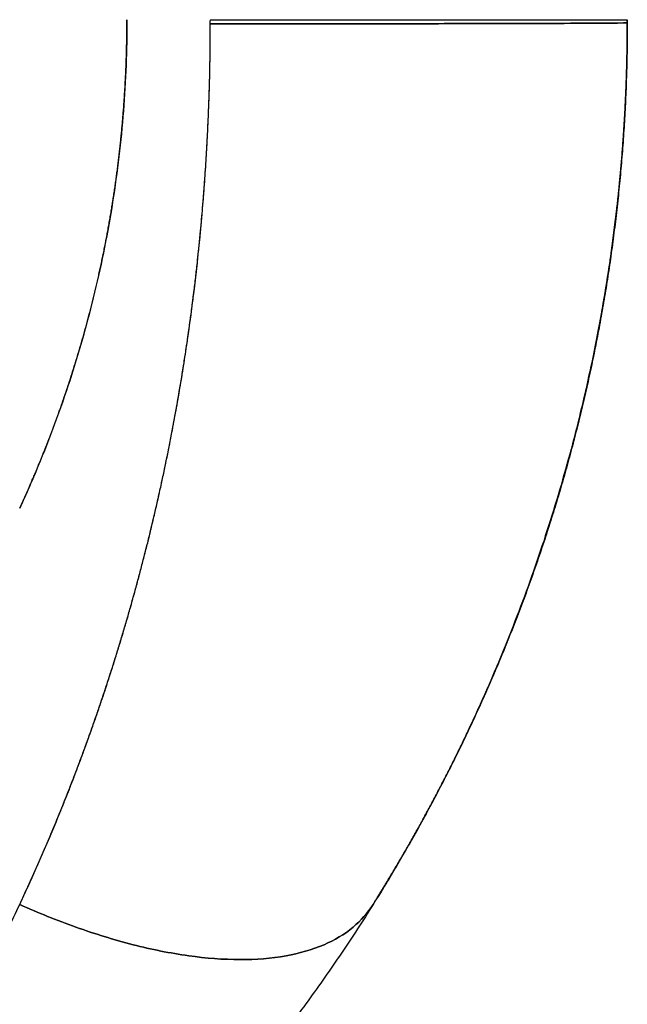
# Model space of a CAD drawing. Units: millimetres. Extents: x -395 to -7, y 7 to 287.
# Drawn here: x -176 to -176, y 78 to 78 of the extents above; entities that cross this region are included whole.
import ezdxf

# ---------------------------------------------------------------- set-up
doc = ezdxf.new("R2010")
doc.units = ezdxf.units.MM

# ---------------------------------------------------------------- blocks, each defined once
blk = doc.blocks.new('VIS-ULRB3LH0002')
at = {"color": 20, "linetype": 'Continuous'}
for points, knots in [([(-175.642401, 78.489975), (-175.642401, 78.489064), (-175.642437, 78.487239), (-175.642597, 78.484502), (-175.642866, 78.481766), (-175.643242, 78.479037), (-175.643727, 78.476322), (-175.644318, 78.473627), (-175.645015, 78.470958), (-175.645815, 78.468322), (-175.646717, 78.465724), (-175.647717, 78.463171), (-175.648448, 78.461498), (-175.64883, 78.460671)], [0, 0, 0, 0, 0.00273224, 0.00547404, 0.00822333, 0.01097803, 0.01373601, 0.01649513, 0.01925324, 0.02200823, 0.02475795, 0.02750031, 0.03023325, 0.03023325, 0.03023325, 0.03023325]), ([(-175.642401, 78.489975), (-175.642401, 78.489064), (-175.642437, 78.487239), (-175.642597, 78.484502), (-175.642866, 78.481766), (-175.643242, 78.479037), (-175.643727, 78.476322), (-175.644318, 78.473627), (-175.645015, 78.470958), (-175.645815, 78.468322), (-175.646717, 78.465724), (-175.647717, 78.463171), (-175.648448, 78.461498), (-175.64883, 78.460671)], [0, 0, 0, 0, 0.00273224, 0.00547404, 0.00822333, 0.01097803, 0.01373601, 0.01649513, 0.01925324, 0.02200823, 0.02475795, 0.02750031, 0.03023325, 0.03023325, 0.03023325, 0.03023325]), ([(-175.637401, 78.489975), (-175.636311, 78.489975), (-175.634101, 78.489975), (-175.630773, 78.489975), (-175.627454, 78.489975), (-175.624254, 78.489975), (-175.621287, 78.489975), (-175.618657, 78.489975), (-175.616452, 78.489975), (-175.614729, 78.489975), (-175.613512, 78.489975), (-175.612796, 78.489975), (-175.612483, 78.489975), (-175.612406, 78.489975)], [0, 0, 0, 0, 0.00326863, 0.00662974, 0.00998596, 0.01322485, 0.01622894, 0.01888839, 0.02111362, 0.02284511, 0.02405826, 0.02476238, 0.024995, 0.024995, 0.024995, 0.024995]), ([(-175.637401, 78.489975), (-175.636311, 78.489975), (-175.634101, 78.489975), (-175.630773, 78.489975), (-175.627454, 78.489975), (-175.624254, 78.489975), (-175.621287, 78.489975), (-175.618657, 78.489975), (-175.616452, 78.489975), (-175.614729, 78.489975), (-175.613512, 78.489975), (-175.612796, 78.489975), (-175.612483, 78.489975), (-175.612406, 78.489975)], [0, 0, 0, 0, 0.00326863, 0.00662974, 0.00998596, 0.01322485, 0.01622894, 0.01888839, 0.02111362, 0.02284511, 0.02405826, 0.02476238, 0.024995, 0.024995, 0.024995, 0.024995]), ([(-175.637401, 78.489726), (-175.637401, 78.489749), (-175.637401, 78.489794), (-175.637401, 78.489862), (-175.637401, 78.489907), (-175.637401, 78.48993)], [0, 0, 0, 0, 0.0000678693, 0.0001357388, 0.0002036082, 0.0002036082, 0.0002036082, 0.0002036082]), ([(-175.637401, 78.489726), (-175.637401, 78.489749), (-175.637401, 78.489794), (-175.637401, 78.489862), (-175.637401, 78.489907), (-175.637401, 78.48993)], [0, 0, 0, 0, 0.0000678693, 0.0001357388, 0.0002036082, 0.0002036082, 0.0002036082, 0.0002036082]), ([(-175.612401, 78.489975), (-175.612401, 78.488297), (-175.612486, 78.48493), (-175.612868, 78.479882), (-175.61351, 78.474835), (-175.61441, 78.469812), (-175.615568, 78.464831), (-175.616981, 78.459913), (-175.618642, 78.455076), (-175.620544, 78.450339), (-175.622678, 78.44572), (-175.625034, 78.441236), (-175.626749, 78.438336), (-175.627639, 78.436914)], [0, 0, 0, 0, 0.00503383, 0.01009723, 0.0151839, 0.0202874, 0.02540114, 0.03051845, 0.03563263, 0.04073703, 0.04582503, 0.05089018, 0.05592618, 0.05592618, 0.05592618, 0.05592618]), ([(-175.612401, 78.489975), (-175.612401, 78.488297), (-175.612486, 78.48493), (-175.612868, 78.479882), (-175.61351, 78.474835), (-175.61441, 78.469812), (-175.615568, 78.464831), (-175.616981, 78.459913), (-175.618642, 78.455076), (-175.620544, 78.450339), (-175.622678, 78.44572), (-175.625034, 78.441236), (-175.626749, 78.438336), (-175.627639, 78.436914)], [0, 0, 0, 0, 0.00503383, 0.01009723, 0.0151839, 0.0202874, 0.02540114, 0.03051845, 0.03563263, 0.04073703, 0.04582503, 0.05089018, 0.05592618, 0.05592618, 0.05592618, 0.05592618]), ([(-175.612401, 78.489975), (-175.612401, 78.489958), (-175.612401, 78.489924), (-175.612401, 78.489873), (-175.612401, 78.489839), (-175.612401, 78.489822)], [0, 0, 0, 0, 0.0000509021, 0.0001018042, 0.0001527062, 0.0001527062, 0.0001527062, 0.0001527062]), ([(-175.612401, 78.489975), (-175.612401, 78.489958), (-175.612401, 78.489924), (-175.612401, 78.489873), (-175.612401, 78.489839), (-175.612401, 78.489822)], [0, 0, 0, 0, 0.0000509021, 0.0001018042, 0.0001527062, 0.0001527062, 0.0001527062, 0.0001527062]), ([(-175.612401, 78.489788), (-175.612401, 78.489809), (-175.612401, 78.489847), (-175.612401, 78.489902), (-175.612401, 78.489936), (-175.612401, 78.489954)], [0, 0, 0, 0, 0.0000625612, 0.0001136076, 0.0001656018, 0.0001656018, 0.0001656018, 0.0001656018]), ([(-175.612401, 78.489788), (-175.612401, 78.489809), (-175.612401, 78.489847), (-175.612401, 78.489902), (-175.612401, 78.489936), (-175.612401, 78.489954)], [0, 0, 0, 0, 0.0000625612, 0.0001136076, 0.0001656018, 0.0001656018, 0.0001656018, 0.0001656018]), ([(-175.64883, 78.460671), (-175.648785, 78.460769), (-175.648696, 78.460964), (-175.648562, 78.461258), (-175.64843, 78.461553), (-175.648299, 78.461849), (-175.64817, 78.462146), (-175.648042, 78.462444), (-175.647914, 78.462743), (-175.647788, 78.463043), (-175.647663, 78.463344), (-175.64754, 78.463646), (-175.647417, 78.463949), (-175.647296, 78.464254), (-175.647176, 78.464559), (-175.647057, 78.464865), (-175.64694, 78.465172), (-175.646824, 78.46548), (-175.646709, 78.465789), (-175.646596, 78.466099), (-175.646483, 78.46641), (-175.646372, 78.466722), (-175.646263, 78.467034), (-175.646155, 78.467348), (-175.646048, 78.467663), (-175.645942, 78.467978), (-175.645838, 78.468295), (-175.645735, 78.468612), (-175.645634, 78.46893), (-175.645534, 78.46925), (-175.645435, 78.46957), (-175.645338, 78.46989), (-175.645243, 78.470212), (-175.645148, 78.470535), (-175.645055, 78.470858), (-175.644964, 78.471182), (-175.644874, 78.471507), (-175.644786, 78.471833), (-175.644699, 78.47216), (-175.644613, 78.472487), (-175.644529, 78.472815), (-175.644447, 78.473144), (-175.644366, 78.473474), (-175.644287, 78.473805), (-175.644209, 78.474136), (-175.644132, 78.474468), (-175.644058, 78.4748), (-175.643984, 78.475133), (-175.643913, 78.475467), (-175.643843, 78.475802), (-175.643774, 78.476137), (-175.643707, 78.476473), (-175.643642, 78.47681), (-175.643578, 78.477147), (-175.643516, 78.477485), (-175.643456, 78.477823), (-175.643397, 78.478162), (-175.64334, 78.478502), (-175.643284, 78.478842), (-175.64323, 78.479182), (-175.643178, 78.479523), (-175.643128, 78.479865), (-175.643079, 78.480207), (-175.643031, 78.48055), (-175.642986, 78.480893), (-175.642942, 78.481236), (-175.6429, 78.48158), (-175.642859, 78.481924), (-175.64282, 78.482269), (-175.642783, 78.482614), (-175.642748, 78.482959), (-175.642714, 78.483305), (-175.642682, 78.483651), (-175.642652, 78.483997), (-175.642623, 78.484344), (-175.642596, 78.484691), (-175.642571, 78.485038), (-175.642548, 78.485385), (-175.642526, 78.485733), (-175.642506, 78.486081), (-175.642488, 78.486429), (-175.642471, 78.486777), (-175.642456, 78.487125), (-175.642443, 78.487474), (-175.642431, 78.487822), (-175.642422, 78.488171), (-175.642415, 78.48852), (-175.64241, 78.488869), (-175.642406, 78.489218), (-175.642403, 78.489567), (-175.642402, 78.489799), (-175.642401, 78.489916)], [0, 0, 0, 0, 0.00032233, 0.00064489, 0.00096791, 0.0012915, 0.00161562, 0.0019402, 0.00226523, 0.00259073, 0.0029167, 0.00324315, 0.00357006, 0.00389743, 0.00422526, 0.00455355, 0.0048823, 0.0052115, 0.00554115, 0.00587125, 0.0062018, 0.00653279, 0.00686422, 0.00719608, 0.00752838, 0.00786111, 0.00819427, 0.00852785, 0.00886185, 0.00919627, 0.00953111, 0.00986635, 0.010202, 0.01053806, 0.01087451, 0.01121136, 0.0115486, 0.01188622, 0.01222423, 0.01256262, 0.01290138, 0.01324051, 0.01358, 0.01391986, 0.01426006, 0.01460062, 0.01494153, 0.01528277, 0.01562436, 0.01596627, 0.0163085, 0.01665104, 0.01699389, 0.01733705, 0.01768049, 0.01802422, 0.01836823, 0.01871252, 0.01905707, 0.01940188, 0.01974694, 0.02009225, 0.02043779, 0.02078356, 0.02112956, 0.02147577, 0.02182219, 0.02216881, 0.02251562, 0.02286261, 0.02320979, 0.02355713, 0.02390463, 0.02425229, 0.02460009, 0.02494803, 0.0252961, 0.02564429, 0.02599259, 0.026341, 0.0266895, 0.0270381, 0.02738678, 0.02773553, 0.02808434, 0.02843319, 0.02878209, 0.02913102, 0.02947998, 0.02982897, 0.03017798, 0.03017798, 0.03017798, 0.03017798]), ([(-175.64883, 78.460671), (-175.648785, 78.460769), (-175.648696, 78.460964), (-175.648562, 78.461258), (-175.64843, 78.461553), (-175.648299, 78.461849), (-175.64817, 78.462146), (-175.648042, 78.462444), (-175.647914, 78.462743), (-175.647788, 78.463043), (-175.647663, 78.463344), (-175.64754, 78.463646), (-175.647417, 78.463949), (-175.647296, 78.464254), (-175.647176, 78.464559), (-175.647057, 78.464865), (-175.64694, 78.465172), (-175.646824, 78.46548), (-175.646709, 78.465789), (-175.646596, 78.466099), (-175.646483, 78.46641), (-175.646372, 78.466722), (-175.646263, 78.467034), (-175.646155, 78.467348), (-175.646048, 78.467663), (-175.645942, 78.467978), (-175.645838, 78.468295), (-175.645735, 78.468612), (-175.645634, 78.46893), (-175.645534, 78.46925), (-175.645435, 78.46957), (-175.645338, 78.46989), (-175.645243, 78.470212), (-175.645148, 78.470535), (-175.645055, 78.470858), (-175.644964, 78.471182), (-175.644874, 78.471507), (-175.644786, 78.471833), (-175.644699, 78.47216), (-175.644613, 78.472487), (-175.644529, 78.472815), (-175.644447, 78.473144), (-175.644366, 78.473474), (-175.644287, 78.473805), (-175.644209, 78.474136), (-175.644132, 78.474468), (-175.644058, 78.4748), (-175.643984, 78.475133), (-175.643913, 78.475467), (-175.643843, 78.475802), (-175.643774, 78.476137), (-175.643707, 78.476473), (-175.643642, 78.47681), (-175.643578, 78.477147), (-175.643516, 78.477485), (-175.643456, 78.477823), (-175.643397, 78.478162), (-175.64334, 78.478502), (-175.643284, 78.478842), (-175.64323, 78.479182), (-175.643178, 78.479523), (-175.643128, 78.479865), (-175.643079, 78.480207), (-175.643031, 78.48055), (-175.642986, 78.480893), (-175.642942, 78.481236), (-175.6429, 78.48158), (-175.642859, 78.481924), (-175.64282, 78.482269), (-175.642783, 78.482614), (-175.642748, 78.482959), (-175.642714, 78.483305), (-175.642682, 78.483651), (-175.642652, 78.483997), (-175.642623, 78.484344), (-175.642596, 78.484691), (-175.642571, 78.485038), (-175.642548, 78.485385), (-175.642526, 78.485733), (-175.642506, 78.486081), (-175.642488, 78.486429), (-175.642471, 78.486777), (-175.642456, 78.487125), (-175.642443, 78.487474), (-175.642431, 78.487822), (-175.642422, 78.488171), (-175.642415, 78.48852), (-175.64241, 78.488869), (-175.642406, 78.489218), (-175.642403, 78.489567), (-175.642402, 78.489799), (-175.642401, 78.489916)], [0, 0, 0, 0, 0.00032233, 0.00064489, 0.00096791, 0.0012915, 0.00161562, 0.0019402, 0.00226523, 0.00259073, 0.0029167, 0.00324315, 0.00357006, 0.00389743, 0.00422526, 0.00455355, 0.0048823, 0.0052115, 0.00554115, 0.00587125, 0.0062018, 0.00653279, 0.00686422, 0.00719608, 0.00752838, 0.00786111, 0.00819427, 0.00852785, 0.00886185, 0.00919627, 0.00953111, 0.00986635, 0.010202, 0.01053806, 0.01087451, 0.01121136, 0.0115486, 0.01188622, 0.01222423, 0.01256262, 0.01290138, 0.01324051, 0.01358, 0.01391986, 0.01426006, 0.01460062, 0.01494153, 0.01528277, 0.01562436, 0.01596627, 0.0163085, 0.01665104, 0.01699389, 0.01733705, 0.01768049, 0.01802422, 0.01836823, 0.01871252, 0.01905707, 0.01940188, 0.01974694, 0.02009225, 0.02043779, 0.02078356, 0.02112956, 0.02147577, 0.02182219, 0.02216881, 0.02251562, 0.02286261, 0.02320979, 0.02355713, 0.02390463, 0.02425229, 0.02460009, 0.02494803, 0.0252961, 0.02564429, 0.02599259, 0.026341, 0.0266895, 0.0270381, 0.02738678, 0.02773553, 0.02808434, 0.02843319, 0.02878209, 0.02913102, 0.02947998, 0.02982897, 0.03017798, 0.03017798, 0.03017798, 0.03017798]), ([(-175.64883, 78.436914), (-175.648661, 78.437272), (-175.648328, 78.437993), (-175.647837, 78.439082), (-175.647355, 78.440182), (-175.646882, 78.441294), (-175.646418, 78.442417), (-175.645963, 78.443551), (-175.645518, 78.444698), (-175.645082, 78.445855), (-175.644655, 78.447025), (-175.644239, 78.448207), (-175.643832, 78.449401), (-175.643435, 78.450608), (-175.643049, 78.451827), (-175.642673, 78.453059), (-175.642307, 78.454304), (-175.641953, 78.455563), (-175.641609, 78.456836), (-175.641276, 78.458122), (-175.640955, 78.45942), (-175.640647, 78.460728), (-175.640352, 78.462044), (-175.64007, 78.463367), (-175.639802, 78.464697), (-175.639548, 78.466033), (-175.639307, 78.467376), (-175.639081, 78.468724), (-175.638868, 78.47008), (-175.638669, 78.471441), (-175.638484, 78.472809), (-175.638314, 78.474184), (-175.638157, 78.475565), (-175.638015, 78.476952), (-175.637887, 78.478347), (-175.637774, 78.479747), (-175.637675, 78.481155), (-175.637591, 78.48257), (-175.637522, 78.483992), (-175.637468, 78.48542), (-175.637429, 78.486852), (-175.637406, 78.488288), (-175.637401, 78.489247), (-175.637401, 78.489726)], [0, 0, 0, 0, 0.00118821, 0.0023828, 0.00358397, 0.00479193, 0.00600687, 0.00722901, 0.00845855, 0.00969572, 0.01094072, 0.01219378, 0.01345513, 0.01472506, 0.01600385, 0.01729178, 0.01858914, 0.01989667, 0.02121554, 0.02254442, 0.02388179, 0.02522614, 0.02657579, 0.02792887, 0.02928532, 0.03064531, 0.03200902, 0.03337662, 0.03474831, 0.03612424, 0.03750461, 0.03888959, 0.04027936, 0.04167414, 0.04307411, 0.0444795, 0.04589053, 0.0473074, 0.04873097, 0.05016049, 0.05159439, 0.05303108, 0.05446899, 0.05446899, 0.05446899, 0.05446899]), ([(-175.64883, 78.436914), (-175.648775, 78.437031), (-175.648665, 78.437267), (-175.648501, 78.43762), (-175.648338, 78.437975), (-175.648176, 78.438331), (-175.648015, 78.438688), (-175.647855, 78.439047), (-175.647696, 78.439407), (-175.647538, 78.439768), (-175.647381, 78.44013), (-175.647224, 78.440493), (-175.647069, 78.440858), (-175.646915, 78.441224), (-175.646762, 78.441591), (-175.64661, 78.441959), (-175.646458, 78.442328), (-175.646308, 78.442698), (-175.646159, 78.44307), (-175.646011, 78.443443), (-175.645864, 78.443817), (-175.645718, 78.444192), (-175.645573, 78.444568), (-175.645429, 78.444945), (-175.645286, 78.445323), (-175.645144, 78.445703), (-175.645003, 78.446084), (-175.644863, 78.446465), (-175.644725, 78.446848), (-175.644587, 78.447232), (-175.644451, 78.447617), (-175.644315, 78.448003), (-175.644181, 78.448391), (-175.644048, 78.448779), (-175.643916, 78.449168), (-175.643785, 78.449559), (-175.643656, 78.44995), (-175.643527, 78.450343), (-175.6434, 78.450736), (-175.643273, 78.451131), (-175.643148, 78.451527), (-175.643025, 78.451923), (-175.642902, 78.452321), (-175.64278, 78.45272), (-175.64266, 78.453119), (-175.642541, 78.45352), (-175.642423, 78.453922), (-175.642306, 78.454324), (-175.642191, 78.454728), (-175.642077, 78.455133), (-175.641964, 78.455538), (-175.641852, 78.455945), (-175.641741, 78.456352), (-175.641632, 78.45676), (-175.641524, 78.45717), (-175.641418, 78.45758), (-175.641312, 78.457991), (-175.641208, 78.458403), (-175.641105, 78.458816), (-175.641004, 78.45923), (-175.640904, 78.459644), (-175.640805, 78.46006), (-175.640707, 78.460476), (-175.640611, 78.460894), (-175.640516, 78.461312), (-175.640423, 78.46173), (-175.640331, 78.46215), (-175.64024, 78.462571), (-175.640151, 78.462992), (-175.640063, 78.463414), (-175.639976, 78.463837), (-175.639891, 78.464261), (-175.639807, 78.464685), (-175.639725, 78.46511), (-175.639644, 78.465536), (-175.639564, 78.465963), (-175.639485, 78.46639), (-175.639408, 78.466818), (-175.639333, 78.467246), (-175.639259, 78.467676), (-175.639186, 78.468106), (-175.639115, 78.468536), (-175.639045, 78.468968), (-175.638976, 78.4694), (-175.638909, 78.469832), (-175.638843, 78.470265), (-175.638779, 78.470699), (-175.638716, 78.471133), (-175.638655, 78.471568), (-175.638595, 78.472004), (-175.638537, 78.47244), (-175.638479, 78.472876), (-175.638424, 78.473313), (-175.63837, 78.473751), (-175.638317, 78.474189), (-175.638266, 78.474627), (-175.638216, 78.475066), (-175.638167, 78.475505), (-175.63812, 78.475945), (-175.638075, 78.476385), (-175.638031, 78.476826), (-175.637988, 78.477267), (-175.637947, 78.477709), (-175.637908, 78.478151), (-175.63787, 78.478593), (-175.637833, 78.479035), (-175.637798, 78.479478), (-175.637764, 78.479921), (-175.637732, 78.480365), (-175.637701, 78.480809), (-175.637672, 78.481253), (-175.637644, 78.481697), (-175.637618, 78.482142), (-175.637593, 78.482587), (-175.63757, 78.483032), (-175.637548, 78.483477), (-175.637528, 78.483923), (-175.637509, 78.484368), (-175.637492, 78.484814), (-175.637476, 78.48526), (-175.637462, 78.485706), (-175.637449, 78.486153), (-175.637437, 78.486599), (-175.637427, 78.487045), (-175.637419, 78.487492), (-175.637413, 78.487939), (-175.637409, 78.488385), (-175.637405, 78.488832), (-175.637403, 78.489279), (-175.637402, 78.489577), (-175.637401, 78.489726)], [0, 0, 0, 0, 0.00038936, 0.00077906, 0.00116945, 0.0015607, 0.00195272, 0.00234543, 0.00273882, 0.00313291, 0.00352771, 0.00392323, 0.00431945, 0.00471637, 0.00511399, 0.00551231, 0.00591132, 0.00631103, 0.00671143, 0.00711252, 0.0075143, 0.00791676, 0.0083199, 0.00872373, 0.00912823, 0.00953341, 0.00993926, 0.01034578, 0.01075296, 0.01116081, 0.01156933, 0.01197849, 0.01238832, 0.01279879, 0.01320992, 0.01362169, 0.0140341, 0.01444715, 0.01486083, 0.01527515, 0.01569009, 0.01610565, 0.01652184, 0.01693864, 0.01735605, 0.01777407, 0.01819269, 0.01861192, 0.01903173, 0.01945214, 0.01987313, 0.02029471, 0.02071686, 0.02113958, 0.02156287, 0.02198672, 0.02241113, 0.02283609, 0.0232616, 0.02368765, 0.02411424, 0.02454136, 0.024969, 0.02539716, 0.02582584, 0.02625503, 0.02668473, 0.02711492, 0.02754561, 0.02797679, 0.02840845, 0.02884058, 0.02927318, 0.02970624, 0.03013975, 0.03057371, 0.03100811, 0.03144295, 0.03187822, 0.03231391, 0.03275002, 0.03318654, 0.03362345, 0.03406076, 0.03449846, 0.03493654, 0.03537499, 0.0358138, 0.03625298, 0.0366925, 0.03713237, 0.03757257, 0.0380131, 0.03845395, 0.03889511, 0.03933658, 0.03977835, 0.0402204, 0.04066273, 0.04110534, 0.04154821, 0.04199134, 0.04243471, 0.04287833, 0.04332218, 0.04376625, 0.04421053, 0.04465502, 0.04509971, 0.04554459, 0.04598965, 0.04643488, 0.04688028, 0.04732583, 0.04777153, 0.04821736, 0.04866333, 0.04910941, 0.0495556, 0.0500019, 0.0504483, 0.05089478, 0.05134134, 0.05178796, 0.05223464, 0.05268136, 0.05312812, 0.05357492, 0.05402175, 0.05446859, 0.05446859, 0.05446859, 0.05446859]), ([(-175.64883, 78.436914), (-175.648775, 78.437031), (-175.648665, 78.437267), (-175.648501, 78.43762), (-175.648338, 78.437975), (-175.648176, 78.438331), (-175.648015, 78.438688), (-175.647855, 78.439047), (-175.647696, 78.439407), (-175.647538, 78.439768), (-175.647381, 78.44013), (-175.647224, 78.440493), (-175.647069, 78.440858), (-175.646915, 78.441224), (-175.646762, 78.441591), (-175.64661, 78.441959), (-175.646458, 78.442328), (-175.646308, 78.442698), (-175.646159, 78.44307), (-175.646011, 78.443443), (-175.645864, 78.443817), (-175.645718, 78.444192), (-175.645573, 78.444568), (-175.645429, 78.444945), (-175.645286, 78.445323), (-175.645144, 78.445703), (-175.645003, 78.446084), (-175.644863, 78.446465), (-175.644725, 78.446848), (-175.644587, 78.447232), (-175.644451, 78.447617), (-175.644315, 78.448003), (-175.644181, 78.448391), (-175.644048, 78.448779), (-175.643916, 78.449168), (-175.643785, 78.449559), (-175.643656, 78.44995), (-175.643527, 78.450343), (-175.6434, 78.450736), (-175.643273, 78.451131), (-175.643148, 78.451527), (-175.643025, 78.451923), (-175.642902, 78.452321), (-175.64278, 78.45272), (-175.64266, 78.453119), (-175.642541, 78.45352), (-175.642423, 78.453922), (-175.642306, 78.454324), (-175.642191, 78.454728), (-175.642077, 78.455133), (-175.641964, 78.455538), (-175.641852, 78.455945), (-175.641741, 78.456352), (-175.641632, 78.45676), (-175.641524, 78.45717), (-175.641418, 78.45758), (-175.641312, 78.457991), (-175.641208, 78.458403), (-175.641105, 78.458816), (-175.641004, 78.45923), (-175.640904, 78.459644), (-175.640805, 78.46006), (-175.640707, 78.460476), (-175.640611, 78.460894), (-175.640516, 78.461312), (-175.640423, 78.46173), (-175.640331, 78.46215), (-175.64024, 78.462571), (-175.640151, 78.462992), (-175.640063, 78.463414), (-175.639976, 78.463837), (-175.639891, 78.464261), (-175.639807, 78.464685), (-175.639725, 78.46511), (-175.639644, 78.465536), (-175.639564, 78.465963), (-175.639485, 78.46639), (-175.639408, 78.466818), (-175.639333, 78.467246), (-175.639259, 78.467676), (-175.639186, 78.468106), (-175.639115, 78.468536), (-175.639045, 78.468968), (-175.638976, 78.4694), (-175.638909, 78.469832), (-175.638843, 78.470265), (-175.638779, 78.470699), (-175.638716, 78.471133), (-175.638655, 78.471568), (-175.638595, 78.472004), (-175.638537, 78.47244), (-175.638479, 78.472876), (-175.638424, 78.473313), (-175.63837, 78.473751), (-175.638317, 78.474189), (-175.638266, 78.474627), (-175.638216, 78.475066), (-175.638167, 78.475505), (-175.63812, 78.475945), (-175.638075, 78.476385), (-175.638031, 78.476826), (-175.637988, 78.477267), (-175.637947, 78.477709), (-175.637908, 78.478151), (-175.63787, 78.478593), (-175.637833, 78.479035), (-175.637798, 78.479478), (-175.637764, 78.479921), (-175.637732, 78.480365), (-175.637701, 78.480809), (-175.637672, 78.481253), (-175.637644, 78.481697), (-175.637618, 78.482142), (-175.637593, 78.482587), (-175.63757, 78.483032), (-175.637548, 78.483477), (-175.637528, 78.483923), (-175.637509, 78.484368), (-175.637492, 78.484814), (-175.637476, 78.48526), (-175.637462, 78.485706), (-175.637449, 78.486153), (-175.637437, 78.486599), (-175.637427, 78.487045), (-175.637419, 78.487492), (-175.637413, 78.487939), (-175.637409, 78.488385), (-175.637405, 78.488832), (-175.637403, 78.489279), (-175.637402, 78.489577), (-175.637401, 78.489726)], [0, 0, 0, 0, 0.00038936, 0.00077906, 0.00116945, 0.0015607, 0.00195272, 0.00234543, 0.00273882, 0.00313291, 0.00352771, 0.00392323, 0.00431945, 0.00471637, 0.00511399, 0.00551231, 0.00591132, 0.00631103, 0.00671143, 0.00711252, 0.0075143, 0.00791676, 0.0083199, 0.00872373, 0.00912823, 0.00953341, 0.00993926, 0.01034578, 0.01075296, 0.01116081, 0.01156933, 0.01197849, 0.01238832, 0.01279879, 0.01320992, 0.01362169, 0.0140341, 0.01444715, 0.01486083, 0.01527515, 0.01569009, 0.01610565, 0.01652184, 0.01693864, 0.01735605, 0.01777407, 0.01819269, 0.01861192, 0.01903173, 0.01945214, 0.01987313, 0.02029471, 0.02071686, 0.02113958, 0.02156287, 0.02198672, 0.02241113, 0.02283609, 0.0232616, 0.02368765, 0.02411424, 0.02454136, 0.024969, 0.02539716, 0.02582584, 0.02625503, 0.02668473, 0.02711492, 0.02754561, 0.02797679, 0.02840845, 0.02884058, 0.02927318, 0.02970624, 0.03013975, 0.03057371, 0.03100811, 0.03144295, 0.03187822, 0.03231391, 0.03275002, 0.03318654, 0.03362345, 0.03406076, 0.03449846, 0.03493654, 0.03537499, 0.0358138, 0.03625298, 0.0366925, 0.03713237, 0.03757257, 0.0380131, 0.03845395, 0.03889511, 0.03933658, 0.03977835, 0.0402204, 0.04066273, 0.04110534, 0.04154821, 0.04199134, 0.04243471, 0.04287833, 0.04332218, 0.04376625, 0.04421053, 0.04465502, 0.04509971, 0.04554459, 0.04598965, 0.04643488, 0.04688028, 0.04732583, 0.04777153, 0.04821736, 0.04866333, 0.04910941, 0.0495556, 0.0500019, 0.0504483, 0.05089478, 0.05134134, 0.05178796, 0.05223464, 0.05268136, 0.05312812, 0.05357492, 0.05402175, 0.05446859, 0.05446859, 0.05446859, 0.05446859]), ([(-175.64883, 78.436914), (-175.648661, 78.437272), (-175.648328, 78.437993), (-175.647837, 78.439082), (-175.647355, 78.440182), (-175.646882, 78.441294), (-175.646418, 78.442417), (-175.645963, 78.443551), (-175.645518, 78.444698), (-175.645082, 78.445855), (-175.644655, 78.447025), (-175.644239, 78.448207), (-175.643832, 78.449401), (-175.643435, 78.450608), (-175.643049, 78.451827), (-175.642673, 78.453059), (-175.642307, 78.454304), (-175.641953, 78.455563), (-175.641609, 78.456836), (-175.641276, 78.458122), (-175.640955, 78.45942), (-175.640647, 78.460728), (-175.640352, 78.462044), (-175.64007, 78.463367), (-175.639802, 78.464697), (-175.639548, 78.466033), (-175.639307, 78.467376), (-175.639081, 78.468724), (-175.638868, 78.47008), (-175.638669, 78.471441), (-175.638484, 78.472809), (-175.638314, 78.474184), (-175.638157, 78.475565), (-175.638015, 78.476952), (-175.637887, 78.478347), (-175.637774, 78.479747), (-175.637675, 78.481155), (-175.637591, 78.48257), (-175.637522, 78.483992), (-175.637468, 78.48542), (-175.637429, 78.486852), (-175.637406, 78.488288), (-175.637401, 78.489247), (-175.637401, 78.489726)], [0, 0, 0, 0, 0.00118821, 0.0023828, 0.00358397, 0.00479193, 0.00600687, 0.00722901, 0.00845855, 0.00969572, 0.01094072, 0.01219378, 0.01345513, 0.01472506, 0.01600385, 0.01729178, 0.01858914, 0.01989667, 0.02121554, 0.02254442, 0.02388179, 0.02522614, 0.02657579, 0.02792887, 0.02928532, 0.03064531, 0.03200902, 0.03337662, 0.03474831, 0.03612424, 0.03750461, 0.03888959, 0.04027936, 0.04167414, 0.04307411, 0.0444795, 0.04589053, 0.0473074, 0.04873097, 0.05016049, 0.05159439, 0.05303108, 0.05446899, 0.05446899, 0.05446899, 0.05446899]), ([(-175.637401, 78.489726), (-175.635885, 78.489726), (-175.632817, 78.489727), (-175.628257, 78.48973), (-175.623881, 78.489735), (-175.619973, 78.489744), (-175.616785, 78.489751), (-175.614484, 78.489766), (-175.613125, 78.489767), (-175.61254, 78.489784), (-175.612401, 78.489788)], [0, 0, 0, 0, 0.00454908, 0.00920237, 0.01368025, 0.01767768, 0.02092492, 0.02324476, 0.02458274, 0.02500026, 0.02500026, 0.02500026, 0.02500026]), ([(-175.612401, 78.489788), (-175.612474, 78.489785), (-175.612776, 78.489773), (-175.61348, 78.489772), (-175.614685, 78.489761), (-175.616401, 78.489754), (-175.618603, 78.489747), (-175.621234, 78.48974), (-175.624208, 78.489735), (-175.627417, 78.489731), (-175.630747, 78.489728), (-175.634088, 78.489726), (-175.636307, 78.489726), (-175.637401, 78.489726)], [0, 0, 0, 0, 0.0002181, 0.0009086, 0.0021105, 0.00383434, 0.00605636, 0.00871739, 0.01172752, 0.01497603, 0.01834428, 0.02171854, 0.02500028, 0.02500028, 0.02500028, 0.02500028]), ([(-175.612401, 78.489788), (-175.612474, 78.489785), (-175.612776, 78.489773), (-175.61348, 78.489772), (-175.614685, 78.489761), (-175.616401, 78.489754), (-175.618603, 78.489747), (-175.621234, 78.48974), (-175.624208, 78.489735), (-175.627417, 78.489731), (-175.630747, 78.489728), (-175.634088, 78.489726), (-175.636307, 78.489726), (-175.637401, 78.489726)], [0, 0, 0, 0, 0.0002181, 0.0009086, 0.0021105, 0.00383434, 0.00605636, 0.00871739, 0.01172752, 0.01497603, 0.01834428, 0.02171854, 0.02500028, 0.02500028, 0.02500028, 0.02500028]), ([(-175.637401, 78.489726), (-175.635885, 78.489726), (-175.632817, 78.489727), (-175.628257, 78.48973), (-175.623881, 78.489735), (-175.619973, 78.489744), (-175.616785, 78.489751), (-175.614484, 78.489766), (-175.613125, 78.489767), (-175.61254, 78.489784), (-175.612401, 78.489788)], [0, 0, 0, 0, 0.00454908, 0.00920237, 0.01368025, 0.01767768, 0.02092492, 0.02324476, 0.02458274, 0.02500026, 0.02500026, 0.02500026, 0.02500026]), ([(-175.612401, 78.489788), (-175.612401, 78.489309), (-175.612408, 78.488351), (-175.612439, 78.486915), (-175.61249, 78.485482), (-175.612562, 78.484053), (-175.612654, 78.482631), (-175.612766, 78.481216), (-175.612898, 78.479808), (-175.613049, 78.478406), (-175.61322, 78.47701), (-175.613409, 78.475622), (-175.613618, 78.474239), (-175.613846, 78.472863), (-175.614092, 78.471493), (-175.614357, 78.47013), (-175.614641, 78.468773), (-175.614943, 78.467422), (-175.615264, 78.466077), (-175.615603, 78.464739), (-175.61596, 78.463407), (-175.616336, 78.462081), (-175.616729, 78.460762), (-175.61714, 78.459452), (-175.617568, 78.458152), (-175.618012, 78.456863), (-175.61847, 78.455588), (-175.618943, 78.454326), (-175.619431, 78.453079), (-175.619932, 78.451844), (-175.620447, 78.450623), (-175.620976, 78.449414), (-175.621519, 78.448218), (-175.622074, 78.447034), (-175.622643, 78.445862), (-175.623224, 78.444703), (-175.623818, 78.443555), (-175.624424, 78.442419), (-175.625043, 78.441295), (-175.625674, 78.440182), (-175.626316, 78.439081), (-175.626971, 78.437992), (-175.627415, 78.437272), (-175.627639, 78.436914)], [0, 0, 0, 0, 0.00143765, 0.00287438, 0.00430876, 0.00573931, 0.00716458, 0.00858396, 0.00999839, 0.01140822, 0.01281378, 0.01421537, 0.01561332, 0.01700794, 0.0183995, 0.01978829, 0.02117459, 0.02255868, 0.02394082, 0.0253213, 0.02670039, 0.02807835, 0.0294552, 0.03082914, 0.03219849, 0.03356176, 0.03491743, 0.03626419, 0.03760325, 0.0389354, 0.04026096, 0.04158023, 0.04289354, 0.04420118, 0.04550342, 0.04680049, 0.04809265, 0.04938012, 0.05066313, 0.05194191, 0.05321667, 0.05448762, 0.05575496, 0.05575496, 0.05575496, 0.05575496]), ([(-175.627639, 78.436914), (-175.627567, 78.437029), (-175.627424, 78.43726), (-175.627209, 78.437608), (-175.626995, 78.437956), (-175.626783, 78.438306), (-175.626572, 78.438657), (-175.626362, 78.439009), (-175.626153, 78.439363), (-175.625946, 78.439717), (-175.62574, 78.440072), (-175.625535, 78.440429), (-175.625332, 78.440787), (-175.62513, 78.441145), (-175.624929, 78.441505), (-175.624729, 78.441866), (-175.624531, 78.442228), (-175.624334, 78.442591), (-175.624139, 78.442955), (-175.623945, 78.44332), (-175.623752, 78.443686), (-175.623561, 78.444054), (-175.62337, 78.444422), (-175.623182, 78.444791), (-175.622994, 78.445162), (-175.622809, 78.445533), (-175.622624, 78.445906), (-175.622441, 78.446279), (-175.622259, 78.446654), (-175.622079, 78.44703), (-175.6219, 78.447406), (-175.621723, 78.447784), (-175.621547, 78.448162), (-175.621373, 78.448542), (-175.6212, 78.448923), (-175.621028, 78.449304), (-175.620858, 78.449687), (-175.62069, 78.45007), (-175.620523, 78.450455), (-175.620357, 78.45084), (-175.620193, 78.451227), (-175.620031, 78.451614), (-175.61987, 78.452003), (-175.61971, 78.452392), (-175.619552, 78.452782), (-175.619396, 78.453173), (-175.619241, 78.453565), (-175.619088, 78.453958), (-175.618936, 78.454352), (-175.618786, 78.454747), (-175.618638, 78.455143), (-175.618491, 78.455539), (-175.618346, 78.455937), (-175.618202, 78.456335), (-175.61806, 78.456734), (-175.617919, 78.457134), (-175.617781, 78.457535), (-175.617643, 78.457937), (-175.617508, 78.45834), (-175.617374, 78.458743), (-175.617242, 78.459147), (-175.617111, 78.459552), (-175.616982, 78.459958), (-175.616855, 78.460365), (-175.616729, 78.460772), (-175.616605, 78.461181), (-175.616483, 78.46159), (-175.616363, 78.461999), (-175.616244, 78.46241), (-175.616127, 78.462821), (-175.616011, 78.463233), (-175.615898, 78.463646), (-175.615786, 78.46406), (-175.615676, 78.464474), (-175.615567, 78.464889), (-175.61546, 78.465304), (-175.615355, 78.465721), (-175.615252, 78.466138), (-175.615151, 78.466555), (-175.615051, 78.466974), (-175.614953, 78.467393), (-175.614857, 78.467812), (-175.614763, 78.468232), (-175.61467, 78.468653), (-175.614579, 78.469075), (-175.61449, 78.469497), (-175.614403, 78.469919), (-175.614318, 78.470342), (-175.614234, 78.470766), (-175.614152, 78.47119), (-175.614072, 78.471615), (-175.613994, 78.47204), (-175.613918, 78.472466), (-175.613844, 78.472893), (-175.613771, 78.473319), (-175.6137, 78.473747), (-175.613631, 78.474174), (-175.613564, 78.474603), (-175.613499, 78.475031), (-175.613436, 78.47546), (-175.613374, 78.47589), (-175.613314, 78.47632), (-175.613257, 78.47675), (-175.613201, 78.477181), (-175.613147, 78.477612), (-175.613094, 78.478044), (-175.613044, 78.478476), (-175.612996, 78.478908), (-175.612949, 78.47934), (-175.612904, 78.479773), (-175.612862, 78.480206), (-175.612821, 78.48064), (-175.612782, 78.481073), (-175.612745, 78.481507), (-175.612709, 78.481942), (-175.612676, 78.482376), (-175.612645, 78.482811), (-175.612615, 78.483246), (-175.612587, 78.483681), (-175.612562, 78.484116), (-175.612538, 78.484552), (-175.612516, 78.484988), (-175.612496, 78.485424), (-175.612478, 78.48586), (-175.612461, 78.486296), (-175.612447, 78.486732), (-175.612434, 78.487168), (-175.612424, 78.487605), (-175.612416, 78.488041), (-175.61241, 78.488478), (-175.612406, 78.488915), (-175.612403, 78.489351), (-175.612402, 78.489643), (-175.612401, 78.489788)], [0, 0, 0, 0, 0.00040841, 0.00081697, 0.00122584, 0.00163508, 0.00204467, 0.00245455, 0.00286474, 0.00327523, 0.00368603, 0.00409715, 0.00450858, 0.00492032, 0.00533236, 0.00574471, 0.00615737, 0.00657034, 0.00698361, 0.00739718, 0.00781106, 0.00822524, 0.00863973, 0.00905451, 0.0094696, 0.00988499, 0.01030068, 0.01071667, 0.01113295, 0.01154954, 0.01196642, 0.01238359, 0.01280107, 0.01321883, 0.0136369, 0.01405525, 0.01447389, 0.01489283, 0.01531206, 0.01573158, 0.01615138, 0.01657147, 0.01699185, 0.01741252, 0.01783347, 0.0182547, 0.01867622, 0.01909801, 0.01952009, 0.01994245, 0.02036508, 0.02078799, 0.02121118, 0.02163464, 0.02205838, 0.02248238, 0.02290666, 0.0233312, 0.02375602, 0.0241811, 0.02460644, 0.02503205, 0.02545792, 0.02588405, 0.02631043, 0.02673708, 0.02716398, 0.02759113, 0.02801854, 0.0284462, 0.02887411, 0.02930227, 0.02973066, 0.0301593, 0.03058817, 0.03101727, 0.0314466, 0.03187617, 0.03230595, 0.03273596, 0.03316618, 0.03359663, 0.03402728, 0.03445814, 0.03488921, 0.03532049, 0.03575196, 0.03618363, 0.0366155, 0.03704755, 0.03747979, 0.03791222, 0.03834483, 0.03877761, 0.03921057, 0.0396437, 0.040077, 0.04051046, 0.04094408, 0.04137786, 0.04181179, 0.04224587, 0.04268009, 0.04311446, 0.04354897, 0.04398361, 0.04441839, 0.04485329, 0.04528831, 0.04572346, 0.04615872, 0.04659409, 0.04702957, 0.04746515, 0.04790083, 0.04833661, 0.04877249, 0.04920845, 0.04964449, 0.0500806, 0.0505168, 0.05095306, 0.05138939, 0.05182578, 0.05226224, 0.05269874, 0.0531353, 0.05357189, 0.05400851, 0.05444517, 0.05488186, 0.05531858, 0.05575531, 0.05575531, 0.05575531, 0.05575531]), ([(-175.612401, 78.489788), (-175.612401, 78.489309), (-175.612408, 78.488351), (-175.612439, 78.486915), (-175.61249, 78.485482), (-175.612562, 78.484053), (-175.612654, 78.482631), (-175.612766, 78.481216), (-175.612898, 78.479808), (-175.613049, 78.478406), (-175.61322, 78.47701), (-175.613409, 78.475622), (-175.613618, 78.474239), (-175.613846, 78.472863), (-175.614092, 78.471493), (-175.614357, 78.47013), (-175.614641, 78.468773), (-175.614943, 78.467422), (-175.615264, 78.466077), (-175.615603, 78.464739), (-175.61596, 78.463407), (-175.616336, 78.462081), (-175.616729, 78.460762), (-175.61714, 78.459452), (-175.617568, 78.458152), (-175.618012, 78.456863), (-175.61847, 78.455588), (-175.618943, 78.454326), (-175.619431, 78.453079), (-175.619932, 78.451844), (-175.620447, 78.450623), (-175.620976, 78.449414), (-175.621519, 78.448218), (-175.622074, 78.447034), (-175.622643, 78.445862), (-175.623224, 78.444703), (-175.623818, 78.443555), (-175.624424, 78.442419), (-175.625043, 78.441295), (-175.625674, 78.440182), (-175.626316, 78.439081), (-175.626971, 78.437992), (-175.627415, 78.437272), (-175.627639, 78.436914)], [0, 0, 0, 0, 0.00143765, 0.00287438, 0.00430876, 0.00573931, 0.00716458, 0.00858396, 0.00999839, 0.01140822, 0.01281378, 0.01421537, 0.01561332, 0.01700794, 0.0183995, 0.01978829, 0.02117459, 0.02255868, 0.02394082, 0.0253213, 0.02670039, 0.02807835, 0.0294552, 0.03082914, 0.03219849, 0.03356176, 0.03491743, 0.03626419, 0.03760325, 0.0389354, 0.04026096, 0.04158023, 0.04289354, 0.04420118, 0.04550342, 0.04680049, 0.04809265, 0.04938012, 0.05066313, 0.05194191, 0.05321667, 0.05448762, 0.05575496, 0.05575496, 0.05575496, 0.05575496]), ([(-175.627639, 78.436914), (-175.627567, 78.437029), (-175.627424, 78.43726), (-175.627209, 78.437608), (-175.626995, 78.437956), (-175.626783, 78.438306), (-175.626572, 78.438657), (-175.626362, 78.439009), (-175.626153, 78.439363), (-175.625946, 78.439717), (-175.62574, 78.440072), (-175.625535, 78.440429), (-175.625332, 78.440787), (-175.62513, 78.441145), (-175.624929, 78.441505), (-175.624729, 78.441866), (-175.624531, 78.442228), (-175.624334, 78.442591), (-175.624139, 78.442955), (-175.623945, 78.44332), (-175.623752, 78.443686), (-175.623561, 78.444054), (-175.62337, 78.444422), (-175.623182, 78.444791), (-175.622994, 78.445162), (-175.622809, 78.445533), (-175.622624, 78.445906), (-175.622441, 78.446279), (-175.622259, 78.446654), (-175.622079, 78.44703), (-175.6219, 78.447406), (-175.621723, 78.447784), (-175.621547, 78.448162), (-175.621373, 78.448542), (-175.6212, 78.448923), (-175.621028, 78.449304), (-175.620858, 78.449687), (-175.62069, 78.45007), (-175.620523, 78.450455), (-175.620357, 78.45084), (-175.620193, 78.451227), (-175.620031, 78.451614), (-175.61987, 78.452003), (-175.61971, 78.452392), (-175.619552, 78.452782), (-175.619396, 78.453173), (-175.619241, 78.453565), (-175.619088, 78.453958), (-175.618936, 78.454352), (-175.618786, 78.454747), (-175.618638, 78.455143), (-175.618491, 78.455539), (-175.618346, 78.455937), (-175.618202, 78.456335), (-175.61806, 78.456734), (-175.617919, 78.457134), (-175.617781, 78.457535), (-175.617643, 78.457937), (-175.617508, 78.45834), (-175.617374, 78.458743), (-175.617242, 78.459147), (-175.617111, 78.459552), (-175.616982, 78.459958), (-175.616855, 78.460365), (-175.616729, 78.460772), (-175.616605, 78.461181), (-175.616483, 78.46159), (-175.616363, 78.461999), (-175.616244, 78.46241), (-175.616127, 78.462821), (-175.616011, 78.463233), (-175.615898, 78.463646), (-175.615786, 78.46406), (-175.615676, 78.464474), (-175.615567, 78.464889), (-175.61546, 78.465304), (-175.615355, 78.465721), (-175.615252, 78.466138), (-175.615151, 78.466555), (-175.615051, 78.466974), (-175.614953, 78.467393), (-175.614857, 78.467812), (-175.614763, 78.468232), (-175.61467, 78.468653), (-175.614579, 78.469075), (-175.61449, 78.469497), (-175.614403, 78.469919), (-175.614318, 78.470342), (-175.614234, 78.470766), (-175.614152, 78.47119), (-175.614072, 78.471615), (-175.613994, 78.47204), (-175.613918, 78.472466), (-175.613844, 78.472893), (-175.613771, 78.473319), (-175.6137, 78.473747), (-175.613631, 78.474174), (-175.613564, 78.474603), (-175.613499, 78.475031), (-175.613436, 78.47546), (-175.613374, 78.47589), (-175.613314, 78.47632), (-175.613257, 78.47675), (-175.613201, 78.477181), (-175.613147, 78.477612), (-175.613094, 78.478044), (-175.613044, 78.478476), (-175.612996, 78.478908), (-175.612949, 78.47934), (-175.612904, 78.479773), (-175.612862, 78.480206), (-175.612821, 78.48064), (-175.612782, 78.481073), (-175.612745, 78.481507), (-175.612709, 78.481942), (-175.612676, 78.482376), (-175.612645, 78.482811), (-175.612615, 78.483246), (-175.612587, 78.483681), (-175.612562, 78.484116), (-175.612538, 78.484552), (-175.612516, 78.484988), (-175.612496, 78.485424), (-175.612478, 78.48586), (-175.612461, 78.486296), (-175.612447, 78.486732), (-175.612434, 78.487168), (-175.612424, 78.487605), (-175.612416, 78.488041), (-175.61241, 78.488478), (-175.612406, 78.488915), (-175.612403, 78.489351), (-175.612402, 78.489643), (-175.612401, 78.489788)], [0, 0, 0, 0, 0.00040841, 0.00081697, 0.00122584, 0.00163508, 0.00204467, 0.00245455, 0.00286474, 0.00327523, 0.00368603, 0.00409715, 0.00450858, 0.00492032, 0.00533236, 0.00574471, 0.00615737, 0.00657034, 0.00698361, 0.00739718, 0.00781106, 0.00822524, 0.00863973, 0.00905451, 0.0094696, 0.00988499, 0.01030068, 0.01071667, 0.01113295, 0.01154954, 0.01196642, 0.01238359, 0.01280107, 0.01321883, 0.0136369, 0.01405525, 0.01447389, 0.01489283, 0.01531206, 0.01573158, 0.01615138, 0.01657147, 0.01699185, 0.01741252, 0.01783347, 0.0182547, 0.01867622, 0.01909801, 0.01952009, 0.01994245, 0.02036508, 0.02078799, 0.02121118, 0.02163464, 0.02205838, 0.02248238, 0.02290666, 0.0233312, 0.02375602, 0.0241811, 0.02460644, 0.02503205, 0.02545792, 0.02588405, 0.02631043, 0.02673708, 0.02716398, 0.02759113, 0.02801854, 0.0284462, 0.02887411, 0.02930227, 0.02973066, 0.0301593, 0.03058817, 0.03101727, 0.0314466, 0.03187617, 0.03230595, 0.03273596, 0.03316618, 0.03359663, 0.03402728, 0.03445814, 0.03488921, 0.03532049, 0.03575196, 0.03618363, 0.0366155, 0.03704755, 0.03747979, 0.03791222, 0.03834483, 0.03877761, 0.03921057, 0.0396437, 0.040077, 0.04051046, 0.04094408, 0.04137786, 0.04181179, 0.04224587, 0.04268009, 0.04311446, 0.04354897, 0.04398361, 0.04441839, 0.04485329, 0.04528831, 0.04572346, 0.04615872, 0.04659409, 0.04702957, 0.04746515, 0.04790083, 0.04833661, 0.04877249, 0.04920845, 0.04964449, 0.0500806, 0.0505168, 0.05095306, 0.05138939, 0.05182578, 0.05226224, 0.05269874, 0.0531353, 0.05357189, 0.05400851, 0.05444517, 0.05488186, 0.05531858, 0.05575531, 0.05575531, 0.05575531, 0.05575531]), ([(-175.627639, 78.436914), (-175.628256, 78.435928), (-175.629525, 78.433979), (-175.631528, 78.431123), (-175.63363, 78.428339), (-175.635827, 78.42563), (-175.638117, 78.422998), (-175.640498, 78.420448), (-175.642966, 78.417983), (-175.645518, 78.415606), (-175.648153, 78.413319), (-175.650865, 78.411126), (-175.653652, 78.409028), (-175.656511, 78.407028), (-175.659437, 78.405129), (-175.662427, 78.403334), (-175.665479, 78.401644), (-175.668588, 78.400062), (-175.67175, 78.398589), (-175.674962, 78.397227), (-175.678219, 78.395978), (-175.681517, 78.394843), (-175.684853, 78.393823), (-175.688223, 78.392921), (-175.691622, 78.392137), (-175.695047, 78.391472), (-175.698492, 78.390927), (-175.701954, 78.390503), (-175.705429, 78.390198), (-175.708913, 78.390015), (-175.711238, 78.389975), (-175.712401, 78.389975)], [0, 0, 0, 0, 0.0034876, 0.0069752, 0.0104628, 0.0139505, 0.0174382, 0.0209259, 0.0244135, 0.0279012, 0.0313888, 0.0348764, 0.0383641, 0.0418518, 0.0453394, 0.048827, 0.0523147, 0.0558023, 0.05929, 0.0627776, 0.0662653, 0.0697529, 0.0732406, 0.0767282, 0.0802158, 0.0837034, 0.0871911, 0.0906787, 0.0941663, 0.097654, 0.1011417, 0.1011417, 0.1011417, 0.1011417]), ([(-175.712401, 78.389975), (-175.711529, 78.389975), (-175.709784, 78.390016), (-175.70717, 78.390199), (-175.704562, 78.390503), (-175.701964, 78.390928), (-175.699379, 78.391474), (-175.69681, 78.392139), (-175.69426, 78.392923), (-175.691732, 78.393826), (-175.689229, 78.394847), (-175.686755, 78.395982), (-175.684311, 78.397233), (-175.681902, 78.398595), (-175.67953, 78.400069), (-175.677198, 78.401651), (-175.67491, 78.403342), (-175.672667, 78.405139), (-175.670472, 78.407038), (-175.668329, 78.409038), (-175.666239, 78.411136), (-175.664205, 78.41333), (-175.662229, 78.415617), (-175.660315, 78.417995), (-175.658465, 78.420461), (-175.65668, 78.423011), (-175.654963, 78.425642), (-175.653315, 78.428351), (-175.65174, 78.431135), (-175.650238, 78.433991), (-175.64929, 78.435932), (-175.64883, 78.436914)], [0, 0, 0, 0, 0.00261611, 0.00523465, 0.00785811, 0.01048888, 0.0131293, 0.01578168, 0.01844825, 0.02113118, 0.02383239, 0.02655372, 0.02929682, 0.03206325, 0.03485441, 0.03767163, 0.04051611, 0.04338876, 0.0462903, 0.04922128, 0.05218214, 0.05517317, 0.05819456, 0.06124643, 0.06432864, 0.06744083, 0.07058251, 0.07375307, 0.07695182, 0.080178, 0.08343077, 0.08343077, 0.08343077, 0.08343077]), ([(-175.712401, 78.389975), (-175.711529, 78.389975), (-175.709784, 78.390016), (-175.70717, 78.390199), (-175.704562, 78.390503), (-175.701964, 78.390928), (-175.699379, 78.391474), (-175.69681, 78.392139), (-175.69426, 78.392923), (-175.691732, 78.393826), (-175.689229, 78.394847), (-175.686755, 78.395982), (-175.684311, 78.397233), (-175.681902, 78.398595), (-175.67953, 78.400069), (-175.677198, 78.401651), (-175.67491, 78.403342), (-175.672667, 78.405139), (-175.670472, 78.407038), (-175.668329, 78.409038), (-175.666239, 78.411136), (-175.664205, 78.41333), (-175.662229, 78.415617), (-175.660315, 78.417995), (-175.658465, 78.420461), (-175.65668, 78.423011), (-175.654963, 78.425642), (-175.653315, 78.428351), (-175.65174, 78.431135), (-175.650238, 78.433991), (-175.64929, 78.435932), (-175.64883, 78.436914)], [0, 0, 0, 0, 0.00261611, 0.00523465, 0.00785811, 0.01048888, 0.0131293, 0.01578168, 0.01844825, 0.02113118, 0.02383239, 0.02655372, 0.02929682, 0.03206325, 0.03485441, 0.03767163, 0.04051611, 0.04338876, 0.0462903, 0.04922128, 0.05218214, 0.05517317, 0.05819456, 0.06124643, 0.06432864, 0.06744083, 0.07058251, 0.07375307, 0.07695182, 0.080178, 0.08343077, 0.08343077, 0.08343077, 0.08343077]), ([(-175.627639, 78.436914), (-175.628256, 78.435928), (-175.629525, 78.433979), (-175.631528, 78.431123), (-175.63363, 78.428339), (-175.635827, 78.42563), (-175.638117, 78.422998), (-175.640498, 78.420448), (-175.642966, 78.417983), (-175.645518, 78.415606), (-175.648153, 78.413319), (-175.650865, 78.411126), (-175.653652, 78.409028), (-175.656511, 78.407028), (-175.659437, 78.405129), (-175.662427, 78.403334), (-175.665479, 78.401644), (-175.668588, 78.400062), (-175.67175, 78.398589), (-175.674962, 78.397227), (-175.678219, 78.395978), (-175.681517, 78.394843), (-175.684853, 78.393823), (-175.688223, 78.392921), (-175.691622, 78.392137), (-175.695047, 78.391472), (-175.698492, 78.390927), (-175.701954, 78.390503), (-175.705429, 78.390198), (-175.708913, 78.390015), (-175.711238, 78.389975), (-175.712401, 78.389975)], [0, 0, 0, 0, 0.0034876, 0.0069752, 0.0104628, 0.0139505, 0.0174382, 0.0209259, 0.0244135, 0.0279012, 0.0313888, 0.0348764, 0.0383641, 0.0418518, 0.0453394, 0.048827, 0.0523147, 0.0558023, 0.05929, 0.0627776, 0.0662653, 0.0697529, 0.0732406, 0.0767282, 0.0802158, 0.0837034, 0.0871911, 0.0906787, 0.0941663, 0.097654, 0.1011417, 0.1011417, 0.1011417, 0.1011417]), ([(-175.627639, 78.436914), (-175.627973, 78.436409), (-175.628826, 78.43542), (-175.63065, 78.43437), (-175.632966, 78.433729), (-175.635717, 78.433533), (-175.638803, 78.433784), (-175.642106, 78.434459), (-175.64549, 78.435513), (-175.647726, 78.436412), (-175.64883, 78.436914)], [0, 0, 0, 0, 0.00181402, 0.00384983, 0.00621768, 0.00896714, 0.01207966, 0.01548083, 0.01906131, 0.02269944, 0.02269944, 0.02269944, 0.02269944]), ([(-175.64883, 78.436914), (-175.647726, 78.436412), (-175.64549, 78.435513), (-175.642106, 78.434459), (-175.638803, 78.433784), (-175.635717, 78.433533), (-175.632966, 78.433729), (-175.63065, 78.43437), (-175.628826, 78.43542), (-175.627973, 78.436409), (-175.627639, 78.436914)], [0, 0, 0, 0, 0.00363813, 0.00721861, 0.01061978, 0.01373229, 0.01648176, 0.01884961, 0.02088541, 0.02269944, 0.02269944, 0.02269944, 0.02269944]), ([(-175.627639, 78.436914), (-175.627973, 78.436409), (-175.628826, 78.43542), (-175.63065, 78.43437), (-175.632966, 78.433729), (-175.635717, 78.433533), (-175.638803, 78.433784), (-175.642106, 78.434459), (-175.64549, 78.435513), (-175.647726, 78.436412), (-175.64883, 78.436914)], [0, 0, 0, 0, 0.00181402, 0.00384983, 0.00621768, 0.00896714, 0.01207966, 0.01548083, 0.01906131, 0.02269944, 0.02269944, 0.02269944, 0.02269944]), ([(-175.64883, 78.436914), (-175.647726, 78.436412), (-175.64549, 78.435513), (-175.642106, 78.434459), (-175.638803, 78.433784), (-175.635717, 78.433533), (-175.632966, 78.433729), (-175.63065, 78.43437), (-175.628826, 78.43542), (-175.627973, 78.436409), (-175.627639, 78.436914)], [0, 0, 0, 0, 0.00363813, 0.00721861, 0.01061978, 0.01373229, 0.01648176, 0.01884961, 0.02088541, 0.02269944, 0.02269944, 0.02269944, 0.02269944])]:
    blk.add_open_spline(points, degree=3, knots=knots, dxfattribs=at)
blk.add_open_spline([(-175.642401, 78.489916), (-175.642401, 78.489934), (-175.642401, 78.489952), (-175.642401, 78.48997)], degree=3, dxfattribs=at)
blk.add_open_spline([(-175.642401, 78.489916), (-175.642401, 78.489934), (-175.642401, 78.489952), (-175.642401, 78.48997)], degree=3, dxfattribs=at)

msp = doc.modelspace()

# ---------------------------------------------------------------- block references
at = {"color": 7}
msp.add_blockref('VIS-ULRB3LH0002', (0, 0), dxfattribs=at)

doc.saveas('drawing.dxf')
